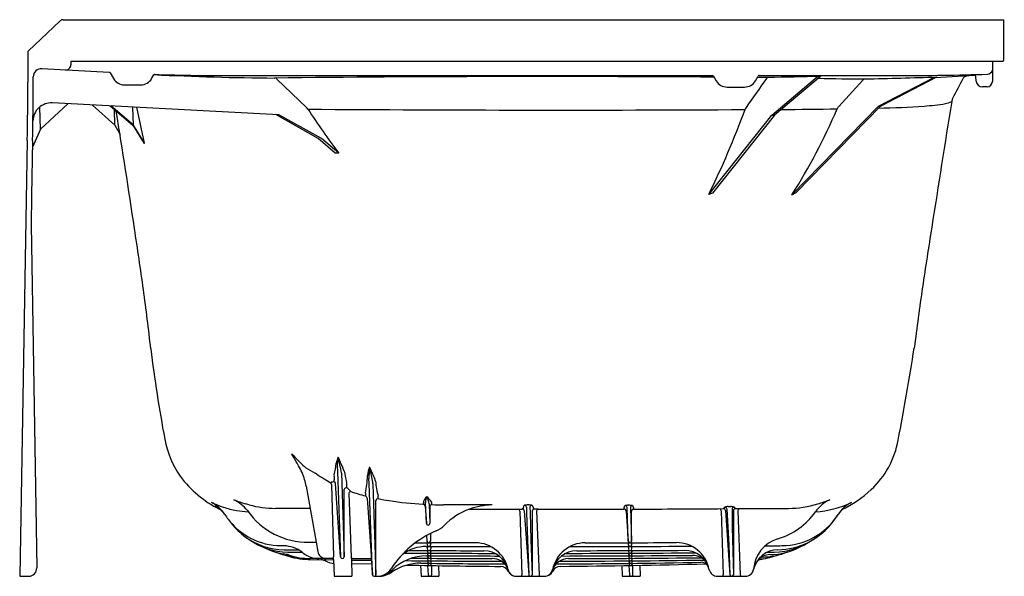
# Model space of a CAD drawing. Units: inches. Extents: x 712.6 to 742, y 15 to 31.7.
import ezdxf

# ---------------------------------------------------------------- set-up
doc = ezdxf.new("R2010")
doc.units = ezdxf.units.IN
doc.header["$LTSCALE"] = 0.64311
doc.header["$MEASUREMENT"] = 0
doc.layers.get('0').update_dxf_attribs({"color": 255, "linetype": 'CONTINUOUS'})
doc.layers.get('Defpoints').update_dxf_attribs({"linetype": 'CONTINUOUS'})
doc.styles.get("Standard").update_dxf_attribs({"font": 'txt', "width": 0.8})

msp = doc.modelspace()

# ---------------------------------------------------------------- linework, layer by layer
for p, q in [((713.849, 31.628), (712.895, 30.719)), ((713.936, 31.662), (742.011, 31.662)), ((742.011, 30.467), (742.011, 31.662)), ((712.886, 30.697), (712.886, 29.799)), ((714.166, 30.42), (741.975, 30.42)), ((714.171, 30.417), (714.171, 30.316)), ((741.664, 30.42), (741.664, 29.815)), ((715.315, 30.091), (713.309, 30.197)), ((715.341, 30.076), (715.44, 29.903)), ((716.581, 29.903), (716.645, 30.014)), ((718.589, 29.996), (733.316, 29.996)), ((733.343, 29.981), (733.425, 29.839)), ((734.596, 29.839), (734.678, 29.981)), ((734.705, 29.996), (738.869, 29.996)), ((735.087, 28.816), (736.45, 29.965)), ((736.534, 29.967), (735.169, 28.816)), ((741.139, 29.993), (739.962, 29.931)), ((741.182, 29.827), (741.168, 29.965)), ((713.046, 29.799), (713.046, 29.96)), ((715.765, 29.716), (716.256, 29.716)), ((720.32, 29.889), (721.199, 29.045)), ((734.968, 29.933), (734.652, 29.936)), ((737.802, 29.861), (737.086, 29.076)), ((738.27, 29.085), (739.943, 29.951)), ((738.327, 29.085), (740.004, 29.953)), ((733.75, 29.652), (734.272, 29.652)), ((741.508, 29.659), (741.369, 29.659)), ((714.084, 29.155), (713.264, 28.39)), ((720.378, 28.825), (713.617, 29.179)), ((714.813, 29.116), (715.484, 28.516)), ((715.344, 29.089), (716.024, 28.513)), ((716.04, 28.514), (715.36, 29.088)), ((735.686, 26.437), (738.27, 29.085)), ((735.807, 26.502), (738.327, 29.085)), ((738.27, 29.085), (738.327, 29.085)), ((713.264, 28.39), (713.241, 29.056)), ((715.484, 28.516), (715.468, 28.984)), ((716.04, 28.514), (716.021, 29.053)), ((716.371, 27.972), (716.14, 29.047)), ((721.546, 28.12), (720.282, 28.83)), ((721.648, 28.117), (720.378, 28.825)), ((733.203, 26.444), (735.087, 28.816)), ((735.169, 28.816), (733.313, 26.481)), ((735.087, 28.816), (735.169, 28.816)), ((715.484, 28.516), (715.638, 28.236)), ((716.024, 28.513), (716.04, 28.514)), ((716.024, 28.513), (716.355, 27.968)), ((716.371, 27.972), (716.04, 28.514)), ((713.264, 28.39), (713.025, 27.856)), ((712.87, 28.054), (712.643, 15.049)), ((713.029, 28.051), (712.998, 26.414)), ((716.355, 27.968), (716.371, 27.972)), ((722.061, 27.676), (721.546, 28.12)), ((722.167, 27.675), (721.648, 28.117)), ((722.167, 27.675), (722.061, 27.676)), ((733.313, 26.481), (733.203, 26.444)), ((735.686, 26.437), (735.807, 26.502)), ((712.998, 26.414), (712.99, 25.536)), ((712.99, 25.536), (713.154, 15.303)), ((720.764, 18.704), (720.767, 18.683)), ((723.084, 18.309), (723.093, 18.302)), ((722.029, 17.867), (722.025, 17.927)), ((722.123, 18.175), (722.22, 15.626)), ((722.243, 18.139), (722.323, 15.629)), ((723.024, 18.037), (723.025, 18.059)), ((723.069, 17.819), (723.065, 17.964)), ((721.192, 17.735), (721.536, 15.787)), ((721.943, 17.794), (722.01, 15.628)), ((722.22, 15.626), (722.066, 17.822)), ((722.323, 15.629), (722.323, 17.636)), ((723.167, 15.095), (723.069, 17.819)), ((723.18, 17.813), (723.271, 15.098)), ((719.031, 17.334), (719.029, 17.334)), ((722.459, 17.518), (722.532, 15.625)), ((723.007, 17.386), (723.167, 15.095)), ((724.79, 17.425), (724.796, 17.424)), ((719.487, 17.183), (719.385, 17.213)), ((723.271, 15.098), (723.271, 17.302)), ((724.742, 17.142), (724.777, 16.637)), ((724.777, 16.637), (724.755, 17.253)), ((724.861, 17.216), (724.88, 16.638)), ((724.88, 17.127), (724.88, 16.638)), ((727.639, 17.055), (727.639, 17.058)), ((727.673, 17.09), (727.673, 17.111)), ((727.762, 17.113), (727.767, 16.945)), ((727.807, 17.18), (727.812, 17.18)), ((727.866, 17.108), (727.872, 16.949)), ((727.959, 17.111), (727.959, 17.09)), ((727.996, 17.058), (727.996, 17.055)), ((728.111, 17.052), (730.676, 17.055)), ((730.676, 17.055), (730.675, 17.102)), ((730.799, 16.099), (730.764, 17.102)), ((730.809, 17.17), (730.815, 17.17)), ((730.868, 17.098), (730.902, 16.102)), ((730.961, 17.102), (730.962, 17.055)), ((733.642, 17.069), (733.642, 17.073)), ((733.738, 17.063), (733.775, 16.514)), ((733.778, 17.13), (733.852, 17.13)), ((733.9, 17.058), (733.901, 16.519)), ((733.999, 17.074), (733.999, 17.071)), ((727.569, 16.994), (727.628, 15.096)), ((727.699, 17.003), (727.832, 15.095)), ((727.767, 16.945), (727.796, 16.135)), ((727.872, 16.949), (727.899, 16.139)), ((727.936, 16.998), (727.936, 15.098)), ((728.067, 16.991), (728.14, 15.094)), ((730.736, 16.998), (730.799, 16.099)), ((730.902, 16.102), (730.902, 16.995)), ((733.572, 17.008), (733.632, 15.096)), ((733.702, 17.017), (733.836, 15.095)), ((733.939, 17.011), (733.939, 15.098)), ((734.07, 17.007), (734.144, 15.094)), ((724.826, 16.572), (724.832, 16.572)), ((733.775, 16.514), (733.804, 15.989)), ((733.901, 16.519), (733.939, 15.098)), ((724.784, 16.264), (724.796, 16.099)), ((724.899, 16.325), (724.899, 16.102)), ((721.27, 16.066), (721.487, 16.065)), ((724.795, 16.051), (724.799, 15.988)), ((724.798, 15.941), (724.804, 15.865)), ((724.854, 15.943), (724.848, 15.943)), ((724.903, 16.051), (724.903, 15.992)), ((724.907, 15.94), (724.907, 15.868)), ((727.796, 16.135), (727.832, 15.095)), ((727.899, 16.139), (727.936, 15.098)), ((730.799, 16.051), (730.803, 15.988)), ((730.802, 15.94), (730.807, 15.865)), ((730.848, 16.053), (730.854, 16.053)), ((730.852, 15.943), (730.857, 15.943)), ((730.906, 15.992), (730.906, 16.051)), ((730.911, 15.868), (730.911, 15.941)), ((733.804, 15.989), (733.836, 15.095)), ((720.534, 15.844), (720.959, 15.841)), ((721.075, 15.767), (721.104, 15.744)), ((721.974, 15.58), (721.309, 15.58)), ((722.574, 15.58), (723.106, 15.58)), ((724.804, 15.818), (724.806, 15.787)), ((724.807, 15.74), (724.809, 15.71)), ((724.81, 15.662), (724.812, 15.633)), ((724.813, 15.586), (724.814, 15.558)), ((724.852, 15.819), (724.858, 15.819)), ((724.855, 15.742), (724.861, 15.742)), ((724.858, 15.664), (724.863, 15.664)), ((724.861, 15.588), (724.866, 15.588)), ((724.91, 15.817), (724.91, 15.791)), ((724.912, 15.739), (724.912, 15.713)), ((724.915, 15.662), (724.915, 15.637)), ((724.918, 15.585), (724.918, 15.561)), ((730.808, 15.817), (730.81, 15.787)), ((730.811, 15.739), (730.813, 15.71)), ((730.813, 15.662), (730.815, 15.633)), ((730.816, 15.585), (730.818, 15.558)), ((730.856, 15.819), (730.862, 15.819)), ((730.859, 15.742), (730.864, 15.742)), ((730.862, 15.664), (730.867, 15.664)), ((730.864, 15.588), (730.87, 15.588)), ((730.913, 15.791), (730.913, 15.817)), ((730.916, 15.713), (730.916, 15.74)), ((730.919, 15.637), (730.919, 15.662)), ((730.921, 15.561), (730.921, 15.586)), ((721.246, 15.554), (722.004, 15.543)), ((721.831, 15.479), (721.802, 15.492)), ((722.003, 15.551), (722.025, 15.049)), ((722.544, 15.549), (722.557, 15.049)), ((723.146, 15.409), (722.547, 15.422)), ((724.604, 15.378), (724.618, 15.049)), ((724.811, 15.374), (724.831, 15.095)), ((724.815, 15.511), (724.817, 15.485)), ((724.818, 15.438), (724.819, 15.42)), ((724.863, 15.512), (724.869, 15.512)), ((724.866, 15.439), (724.871, 15.439)), ((724.868, 15.375), (724.873, 15.375)), ((724.92, 15.51), (724.92, 15.488)), ((724.923, 15.437), (724.923, 15.424)), ((724.934, 15.372), (724.934, 15.098)), ((725.141, 15.368), (725.15, 15.049)), ((730.608, 15.368), (730.622, 15.049)), ((730.815, 15.371), (730.834, 15.095)), ((730.819, 15.51), (730.821, 15.485)), ((730.822, 15.437), (730.823, 15.42)), ((730.867, 15.512), (730.872, 15.512)), ((730.87, 15.439), (730.875, 15.439)), ((730.872, 15.374), (730.877, 15.374)), ((730.924, 15.488), (730.924, 15.51)), ((730.926, 15.423), (730.926, 15.438)), ((730.938, 15.098), (730.938, 15.373)), ((731.145, 15.377), (731.153, 15.049)), ((712.643, 15.049), (712.912, 15.049)), ((722.025, 15.049), (722.557, 15.049)), ((723.216, 15.049), (723.333, 15.049)), ((724.618, 15.049), (725.15, 15.049)), ((724.879, 15.049), (724.885, 15.049)), ((727.44, 15.049), (728.316, 15.049)), ((730.622, 15.049), (731.153, 15.049)), ((733.463, 15.049), (734.296, 15.049))]:
    msp.add_line(p, q)
for centre, radius, start, end in [((713.936, 31.537), 0.125, 90, 133.6034), ((712.917, 30.697), 0.031, 133.6034, 180), ((714.015, 30.316), 0.156, 267, 0), ((714.18, 30.405), 0.0152, 113.1847, 129.051), ((741.962, 30.467), 0.049, 285.3703, 359.9999), ((713.296, 29.946), 0.251, 87.0537, 176.9488), ((715.314, 30.06), 0.031, 30.0043, 87.0005), ((716.672, 29.998), 0.0311, 88.1463, 150), ((720.869, 116.286), 86.367, 267.20122, 269.5842), ((718.588, 85.683), 55.687, 268.0285, 270.0007), ((733.308, 29.952), 0.045, 39.4943, 80.0743), ((734.705, 29.965), 0.0314, 90.4314, 150), ((740.537, -188.421), 218.425, 91.05013, 91.46092), ((738.869, 120.77), 90.774, 270, 271.67271), ((740.911, 29.852), 0.129, 99.0661, 150.9068), ((741.136, 29.962), 0.0317, 6.4928, 84.1605), ((741.511, 30.193), 0.158, 272.8822, 346.3486), ((612.886, 29.799), 100, 359, 0), ((620.523, 29.799), 92.523, 358.91744, 0.00001), ((715.765, 30.091), 0.375, 210, 270), ((716.256, 30.091), 0.375, 270, 330), ((728.242, -707.504), 737.469, 89.602167, 90.621566), ((720.24, 29.807), 0.114, 45.5831, 89.1922), ((733.75, 30.027), 0.375, 210, 270), ((734.272, 30.027), 0.375, 270, 330), ((858.634, -57.406), 151.419, 144.78701, 145.18705), ((734.978, 29.866), 0.0672, 98.2801, 144.8344), ((738.3, 102.323), 72.431, 268.55438, 269.65992), ((737.873, 29.799), 0.094, 91.9271, 139.1522), ((734.203, 198.472), 168.618, 271.2461, 271.97151), ((769, 14.727), 32.032, 151.6952, 152.92), ((741.369, 29.847), 0.188, 186.0003, 270), ((741.508, 29.815), 0.156, 270, 0), ((713.588, 28.63), 0.55, 87.0003, 179.0547), ((739.131, 36.147), 7.081, 274.0534, 279.1951), ((1527.09, -97.325), 796.753, 170.861165, 171.134502), ((740.167, 29.744), 0.594, 279.1951, 298.5271), ((740.744, 29.174), 0.297, 153.0152, 170.8441), ((398.795, -21.85), 320.777, 8.47556, 9.10917), ((720.979, 28.816), 0.317, 33.7368, 46.1485), ((741.341, 42.103), 23.996, 213.1188, 216.961), ((728.732, 1074.13), 1045.165, 269.589452, 270.304459), ((708.621, 38.442), 27.353, 333.9848, 339.7623), ((734.531, 28.89), 0.261, 145.1396, 159.7623), ((734.209, 220.341), 191.361, 270.34689, 270.84627), ((719.836, 36.422), 18.733, 327.7916, 336.6617), ((737.299, 28.882), 0.289, 137.5998, 155.6107), ((737.843, 54.317), 25.297, 270.9632, 274.0534), ((574.713, 3.697), 143.016, 8.00232, 8.7401), ((887.936, 1.531), 150.001, 170.81785, 171.51071), ((631.98, 12.256), 85.117, 6.46164, 7.66297), ((890.822, 2.345), 152.741, 171.97253, 172.65908), ((757.967, 26.844), 41.713, 186.8958, 190.6363), ((662.916, 33.74), 77.334, 349.10015, 351.1642), ((719.745, 19.651), 2.819, 190.3491, 214.9745), ((736.234, 19.585), 2.663, 312.9846, 349.8669), ((736.629, 33.769), 21.879, 223.5182, 224.4333), ((712.611, 13.695), 9.56, 29.0806, 31.4467), ((722.557, 18.366), 0.471, 149.865, 172.2352), ((723.547, 18.296), 1.431, 167.6366, 175.7387), ((716.458, 15.97), 6.271, 20.7288, 24.8194), ((706.675, 15.259), 15.832, 10.4784, 12.1889), ((719.426, 17.422), 1.794, 16.608, 30.8446), ((722.361, 19.78), 1.897, 224.4333, 231.6942), ((722.97, 21.012), 3.254, 236.7334, 242.3892), ((718.378, 18.944), 3.748, 346.5962, 352.106), ((726.522, 18.33), 4.402, 179.0649, 182.0267), ((723.747, 18.02), 0.723, 156.4355, 176.9678), ((725.114, 18.02), 2.05, 171.9005, 181.5645), ((656.12, -10.088), 72.742, 22.66271, 22.97171), ((704.958, 14.502), 18.529, 10.5822, 11.8342), ((720.116, 20.047), 3.353, 216.8872, 243.2241), ((719.477, 17.431), 1.742, 10.0486, 16.8205), ((721.41, 18.004), 0.135, 50.6735, 67.4283), ((724.751, 22.775), 5.689, 235.1, 237.882), ((723.549, 20.885), 3.45, 238.1017, 241.8835), ((722.108, 18.053), 0.0867, 165.3036, 180.4862), ((724.466, 18.073), 2.445, 180.4862, 183.4264), ((727.186, 19.127), 4.952, 190.9135, 194.761), ((718.892, 18.287), 4.139, 349.5364, 356.5403), ((722.956, 17.844), 0.304, 8.2849, 18.4329), ((722.015, 17.685), 0.183, 85.6658, 120.302), ((721.849, 17.784), 0.0941, 5.877, 38.2537), ((721.996, 17.802), 0.0724, 15.8907, 63.1139), ((722.39, 17.628), 0.0679, 79.5426, 173.0842), ((722.291, 17.835), 0.11, 4.4862, 16.1406), ((720.264, 17.748), 2.139, 358.5804, 2.5531), ((721.913, 17.067), 0.796, 40.2652, 52.0414), ((722.631, 17.808), 0.549, 0.4412, 10.1015), ((727.506, 18.404), 4.28, 186.9285, 193.0627), ((735.466, 20.462), 3.829, 296.3491, 312.4482), ((718.59, 16.367), 1.062, 37.1994, 65.6101), ((721.064, 22.687), 5.726, 249.2037, 252.9507), ((722.524, 17.51), 0.0655, 143.0722, 173.425), ((722.541, 17.498), 0.0867, 103.9995, 143.0722), ((724.313, 22.699), 5.422, 250.6891, 255.5528), ((723.576, 17.478), 0.616, 174.702, 182.7734), ((722.93, 17.376), 0.0781, 6.7232, 66.719), ((723.337, 17.302), 0.0664, 86.2404, 180.0027), ((722.919, 17.373), 0.422, 359.3432, 8.6736), ((725.296, 27.071), 9.898, 258.6109, 260.5377), ((724.964, 17.202), 0.283, 127.9612, 158.4562), ((725.125, 17.267), 0.371, 154.6356, 182.0231), ((724.102, 17.094), 0.768, 9.0887, 25.4427), ((724.251, 16.825), 0.81, 33.6308, 47.7519), ((717.91, 16.362), 1.005, 36.1867, 62.8932), ((719.617, 19.786), 2.821, 243.7192, 251.3282), ((718.003, 16.248), 1.006, 43.941, 62.7543), ((719.647, 19.47), 2.61, 243.0477, 246.9879), ((719.573, 19.658), 2.685, 251.3282, 260.089), ((720.298, 20.191), 3.115, 254.9188, 269.6665), ((16.69, -120856.585), 120875.708, 89.66600442, 89.66649267), ((725.116, 26.226), 9.034, 260.7791, 267.2642), ((725.316, 17.128), 0.635, 168.1102, 173.3676), ((724.676, 17.137), 0.0654, 4.7821, 82.2998), ((724.414, 17.323), 0.288, 347.207, 356.6882), ((724.944, 17.127), 0.0636, 91.9406, 179.3315), ((725.229, 17.314), 0.306, 187.6105, 194.0119), ((724.531, 17.14), 0.413, 7.0012, 14.0119), ((725.683, 38.539), 21.362, 268.0118, 268.9533), ((726.719, -621.258), 638.44, 89.997854, 90.128024), ((726.741, 15.17), 2.002, 109.9072, 135.7038), ((726.846, 14.776), 2.409, 92.4624, 109.0605), ((726.609, 182.364), 165.312, 269.8098, 270.35718), ((727.495, 16.992), 0.0735, 1.634, 58.2016), ((727.644, 17.059), 0.00528, 120.3667, 184.0449), ((727.639, 16.994), 0.0608, 7.7637, 89.4071), ((727.648, 17.053), 0.0118, 94.5542, 122.765), ((727.643, 17.1), 0.0351, 276.9525, 309.1772), ((727.651, 17.09), 0.0224, 309.1772, 359.534), ((727.734, 17.114), 0.0619, 127.1457, 182.0082), ((727.686, 17.178), 0.0186, 307.1457, 329.5207), ((727.882, 16.034), 1.148, 93.7384, 99.0123), ((727.702, 17.108), 0.06, 4.0456, 90.0115), ((727.736, 15.93), 1.252, 81.2853, 86.5082), ((727.926, 17.108), 0.06, 90.0236, 179.9597), ((727.883, 17.105), 0.0764, 4.8769, 55.5339), ((727.996, 16.994), 0.0608, 90.5987, 176.2428), ((727.981, 17.091), 0.0218, 182, 235.429), ((727.996, 17.112), 0.0478, 235.429, 259.4939), ((727.983, 17.044), 0.0217, 63.8413, 79.4939), ((727.99, 17.058), 0.00603, 2.3697, 58.9739), ((727.931, 12.361), 4.695, 87.8072, 89.2102), ((728.128, 16.993), 0.0614, 106.7776, 182.7137), ((730.74, 17.102), 0.0658, 128.9005, 180.1334), ((730.676, 16.994), 0.0609, 4.0968, 89.3486), ((730.684, 17.171), 0.0239, 309.492, 326.8571), ((730.854, 16.307), 0.865, 92.9645, 99.9868), ((730.704, 17.098), 0.06, 4.0487, 90.1299), ((730.765, 16.149), 1.023, 80.849, 87.2279), ((730.928, 17.098), 0.06, 90.1387, 179.95), ((730.963, 16.995), 0.0607, 90.8513, 180.0018), ((730.949, 17.174), 0.0261, 216.7607, 232.1157), ((730.891, 17.097), 0.0696, 3.891, 53.4264), ((730.427, 374.233), 357.178, 270.08582, 270.51566), ((733.497, 17.005), 0.075, 2.0061, 57.523), ((733.647, 17.073), 0.00543, 121.7339, 182.1516), ((733.641, 17.009), 0.0608, 7.7012, 89.7083), ((733.651, 17.066), 0.0136, 92.4499, 121.7339), ((733.649, 17.109), 0.0302, 274.0328, 13.7128), ((733.816, 16.451), 0.68, 93.2192, 101.7657), ((733.678, 17.057), 0.06, 6.3931, 90.2871), ((733.854, 16.68), 0.45, 76.4182, 90.2529), ((733.96, 17.058), 0.06, 90.2672, 179.9908), ((734, 17.011), 0.0605, 90.7311, 179.6869), ((733.991, 17.113), 0.0323, 172.3384, 266.2199), ((733.988, 17.062), 0.019, 63.0876, 85.1222), ((733.993, 17.074), 0.00566, 1.5376, 60.6842), ((734.374, 143.928), 126.857, 269.83075, 270.54534), ((734.15, 17.007), 0.0801, 127.4823, 180.1273), ((735.567, 20.124), 3.047, 270.2668, 287.0044), ((737.257, 16.361), 1.066, 114.6489, 144.7967), ((736.24, 19.726), 2.754, 273.0188, 296.2443), ((734.836, 22.552), 5.583, 286.8955, 290.7325), ((737.891, 16.384), 0.973, 116.4551, 148.2108), ((717.88, 16.343), 1.041, 32.2554, 36.0716), ((720.451, 17.962), 1.998, 212.1654, 222.5231), ((719.554, 19.546), 2.571, 260.089, 267.9112), ((721.245, 18.272), 2.206, 214.9193, 270.6465), ((734.67, 18.173), 2.092, 286.4348, 325.0849), ((735.372, 17.966), 2.002, 270.4446, 326.2901), ((735.08, 18.127), 2.335, 297.8145, 328.2108), ((720.553, 17.848), 2.004, 217.239, 234.2223), ((720.455, 17.966), 2.003, 222.5394, 242.6025), ((724.847, 16.639), 0.0702, 181.6705, 253.0664), ((724.815, 16.635), 0.0659, 285.4511, 2.8306), ((724.772, 17.092), 0.75, 293.0818, 315.7133), ((720.552, 17.846), 2.002, 234.216, 269.499), ((720.453, 17.965), 2.001, 242.636, 269.5685), ((726.242, 13.643), 3, 113.0869, 146.9958), ((735.554, 15.194), 1.016, 106.7322, 176.0213), ((720.664, 17.776), 2.006, 234.1187, 269.4256), ((720.827, 17.701), 2.005, 243.1999, 261.2116), ((720.444, 13.711), 2.252, 87.833, 90.1496), ((720.479, 14.961), 1.002, 53.5038, 87.1314), ((724.79, 14.691), 1.249, 90.7985, 125.0795), ((725.588, 289.504), 273.454, 269.76259, 269.86261), ((728.199, 1248.23), 1232.294, 269.840687, 269.930194), ((724.847, 16.105), 0.0518, 186.8787, 356.9059), ((724.848, 15.992), 0.049, 183.9978, 269.8321), ((724.853, 15.868), 0.049, 183.9908, 269.7951), ((724.854, 15.992), 0.049, 269.8202, 0.0023), ((724.858, 15.868), 0.049, 269.7903, 0.0017), ((714.525, -5543.431), 5559.492, 89.879268, 89.89274), ((726.238, 15.048), 1, 11.4787, 89.9094), ((729.52, 15.048), 1, 90.0795, 168.4293), ((728.041, 965.47), 949.534, 270.061584, 270.280435), ((728.175, 1078.847), 1062.799, 270.07244, 270.218758), ((730.848, 16.102), 0.049, 183.9982, 270.1738), ((730.852, 15.992), 0.049, 183.9982, 270.1738), ((730.856, 15.868), 0.049, 183.9982, 270.1738), ((730.853, 16.102), 0.0491, 270.2576, 359.8754), ((730.857, 15.992), 0.0491, 270.2576, 359.8754), ((730.862, 15.868), 0.0491, 270.2576, 359.8754), ((732.237, 15.055), 1.001, 11.0766, 90.2031), ((733.623, 243.414), 227.457, 270.31889, 270.44457), ((734.991, 17.703), 2.007, 271.0375, 297.963), ((735.146, 17.772), 2.002, 270.5573, 305.2222), ((735.249, 17.901), 2.057, 270.5205, 296.574), ((721.034, 17.624), 1.999, 247.7868, 264.8549), ((720.365, 14.717), 1.014, 72.7739, 81.1483), ((721.279, 17.575), 2.021, 250.3145, 269.0772), ((724.864, 436.74), 420.991, 269.42561, 269.48447), ((720.448, 14.98), 0.739, 71.5883, 72.9205), ((721.309, 17.586), 2.006, 251.7613, 269.9829), ((721.572, 16.33), 0.75, 231.3632, 269.9979), ((721.782, 15.83), 0.25, 190.0409, 268.7642), ((721.973, 15.55), 0.03, 56.0896, 89.9773), ((721.973, 15.55), 0.03, 2.5, 56.0896), ((721.691, 15.618), 0.319, 348.0261, 1.7829), ((722.271, 15.632), 0.0519, 186.9539, 356.8383), ((722.855, 15.638), 0.324, 182.1854, 195.8691), ((722.574, 15.55), 0.03, 89.8992, 181.4243), ((723.105, 15.549), 0.0307, 10.6395, 89.1113), ((724.792, 14.182), 1.481, 90.4839, 134.0627), ((728.369, 849.16), 833.428, 269.707555, 269.893877), ((728.1, 868.019), 852.208, 269.741371, 269.891879), ((727.606, 423.31), 407.733, 269.54003, 269.87892), ((728.041, 652.628), 636.974, 269.706609, 269.901887), ((724.855, 15.791), 0.049, 183.9908, 269.7951), ((724.858, 15.713), 0.049, 183.9908, 269.7951), ((724.861, 15.637), 0.049, 183.9908, 269.7951), ((724.861, 15.791), 0.049, 269.7903, 0.0017), ((724.863, 15.713), 0.049, 269.7903, 0.0017), ((724.866, 15.637), 0.049, 269.7903, 0.0017), ((726.49, 15.061), 0.752, 14.3229, 89.8534), ((726.744, 15.078), 0.5, 29.0375, 89.8789), ((729.272, 15.06), 0.753, 90.2745, 166.1681), ((729.02, 15.077), 0.5, 90.1534, 162.7851), ((727.631, 655.489), 639.835, 270.105715, 270.455639), ((727.792, 744.817), 729.084, 270.089935, 270.3946), ((727.721, 517.764), 502.188, 270.14807, 270.60007), ((727.829, 843.737), 827.925, 270.099639, 270.322164), ((730.859, 15.79), 0.049, 183.9982, 270.1738), ((730.862, 15.713), 0.049, 183.9982, 270.1738), ((730.864, 15.636), 0.049, 183.9982, 270.1738), ((730.864, 15.791), 0.0491, 270.2576, 359.8754), ((730.867, 15.713), 0.0491, 270.2576, 359.8754), ((730.87, 15.637), 0.0491, 270.2576, 359.8754), ((732.488, 15.073), 0.751, 13.362, 90.2601), ((732.723, 15.174), 0.5, 36.6044, 90.4556), ((735.275, 15.094), 0.75, 90.5205, 168.1836), ((735.036, 15.197), 0.5, 91.0404, 138.0209), ((734.547, 17.574), 2.019, 274.168, 289.4894), ((734.256, 17.518), 2.027, 283.8035, 286.6993), ((734.789, 17.642), 2.017, 269.6507, 292.8658), ((734.618, 63.849), 48.082, 270.3895, 270.6526), ((712.904, 15.299), 0.25, 271.8746, 0.8957), ((721.473, 14.783), 0.782, 65.1116, 78.3874), ((722.038, 15.934), 0.5, 245.5372, 266.6128), ((732.433, 753.16), 737.691, 269.231944, 269.27802), ((723.307, 15.549), 0.5, 269.9966, 326.9992), ((724.596, 13.959), 1.481, 89.2875, 124.4713), ((728.17, 417.52), 402.023, 269.42727, 269.83514), ((728.79, 223.643), 208.307, 268.73703, 269.50698), ((728.364, 316.96), 301.543, 269.28749, 269.76129), ((724.863, 15.561), 0.049, 183.9908, 269.7951), ((724.866, 15.488), 0.049, 183.9908, 269.7951), ((724.868, 15.424), 0.049, 183.9908, 269.7951), ((724.869, 15.561), 0.049, 269.7903, 0.0017), ((724.871, 15.488), 0.049, 269.7903, 0.0017), ((724.874, 15.424), 0.049, 269.7903, 0.0017), ((726.995, 15.093), 0.25, 24.3082, 89.507), ((726.737, 15.074), 0.508, 17.3238, 29.0375), ((728.769, 15.093), 0.25, 90.4422, 155.6913), ((727.245, 338.843), 323.427, 270.24983, 271.01364), ((727.569, 423.666), 408.169, 270.16575, 270.77225), ((726.036, 294.328), 278.997, 270.56088, 271.45402), ((730.867, 15.561), 0.049, 183.9982, 270.1738), ((730.87, 15.488), 0.049, 183.9982, 270.1738), ((730.872, 15.423), 0.049, 183.9982, 270.1738), ((730.872, 15.561), 0.0491, 270.2576, 359.8754), ((730.875, 15.488), 0.0491, 270.2576, 359.8754), ((730.877, 15.423), 0.0491, 270.2576, 359.8754), ((732.969, 15.218), 0.25, 31.3768, 90.5613), ((734.799, 15.307), 0.25, 103.7604, 127.7323), ((723.216, 15.098), 0.049, 184, 270), ((723.222, 15.098), 0.049, 270, 0.0007), ((723.333, 15.799), 0.75, 270, 304.4713), ((723.276, 15.749), 0.7, 286.205, 314.0627), ((724.88, 15.098), 0.049, 183.9908, 269.7951), ((724.885, 15.098), 0.049, 269.7903, 0.0017), ((727.463, 15.299), 0.25, 192.0001, 269.8988), ((727.46, 15.299), 0.25, 197.1917, 270.1726), ((727.452, 15.3), 0.251, 204.3082, 267.1772), ((727.289, 15.086), 0.339, 353.7643, 1.8003), ((727.881, 15.098), 0.049, 184, 270), ((727.887, 15.098), 0.049, 270, 360), ((728.572, 15.111), 0.432, 182.1996, 188.2567), ((728.296, 15.299), 0.25, 270.5755, 348.4293), ((728.298, 15.299), 0.25, 270.6636, 346.3231), ((728.303, 15.299), 0.25, 269.7725, 342.8092), ((728.313, 15.299), 0.25, 270.518, 335.734), ((730.883, 15.098), 0.049, 184.0196, 269.8791), ((730.888, 15.098), 0.0492, 270.996, 359.834), ((733.463, 15.299), 0.25, 191.9402, 270.0598), ((733.293, 15.086), 0.339, 353.7643, 1.8003), ((733.885, 15.098), 0.049, 184, 270), ((733.89, 15.098), 0.049, 270, 360), ((734.576, 15.111), 0.432, 182.1996, 188.2567), ((734.293, 15.299), 0.25, 270, 352), ((734.296, 15.299), 0.25, 269.9997, 348.1836)]:
    msp.add_arc(centre, radius, start, end)

# ---------------------------------------------------------------- texts
at = {"layer": 'Defpoints'}
for tag, p, s in [('MODELNUMBER', (742.011, 15.052), '71341810'), ('TRADENAME', (742.011, 15.051), 'PERFORMA2'), ('PRODUCT', (742.011, 15.049), 'BATH')]:
    msp.add_attdef(tag, p, s, height=0.001, dxfattribs=at)

doc.saveas('drawing.dxf')
